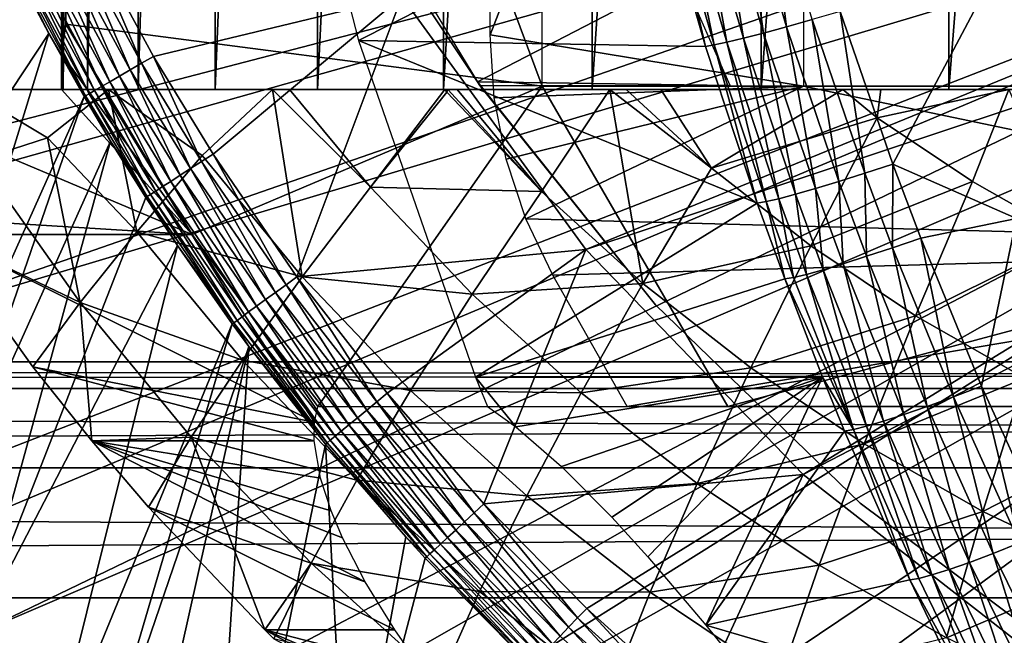
# Model space of a CAD drawing. Extents: x 0 to 600, y 0 to 791.
# Drawn here: x 486 to 492, y 83 to 86 of the extents above; entities that cross this region are included whole.
import ezdxf

# ---------------------------------------------------------------- set-up
doc = ezdxf.new("R2010")
doc.units = 0
doc.header["$MEASUREMENT"] = 0
doc.layers.get('0').update_dxf_attribs({"linetype": 'CONTINUOUS'})

msp = doc.modelspace()

# ---------------------------------------------------------------- linework, layer by layer
for points in [[(486.003204, 101.777702, 71.408257), (486.013397, 102, 70.497688), (486.003204, 86.22229, 71.408257)], [(486.013397, 102, 70.497688), (486.003601, 85.999969, 70.7939), (486.003204, 86.22229, 71.408257)], [(486.013397, 102, 70.497688), (486.013397, 85.999969, 70.497688), (486.003601, 85.999969, 70.7939)], [(486.164703, 102, 68.968681), (486.164703, 85.999969, 68.968681), (486.013397, 85.999969, 70.497688)], [(486.164703, 102, 68.968681), (486.013397, 85.999969, 70.497688), (486.013397, 102, 70.497688)], [(486.482605, 102, 67.465446), (486.482605, 85.999969, 67.465446), (486.164703, 85.999969, 68.968681)], [(486.482605, 102, 67.465446), (486.164703, 85.999969, 68.968681), (486.164703, 102, 68.968681)], [(486.963287, 102, 66.006111), (486.963287, 85.999969, 66.006111), (486.482605, 85.999969, 67.465446)], [(486.963287, 102, 66.006111), (486.482605, 85.999969, 67.465446), (486.482605, 102, 67.465446)], [(487.601105, 102, 64.608238), (487.601105, 85.999969, 64.608238), (486.963287, 85.999969, 66.006111)], [(487.601105, 102, 64.608238), (486.963287, 85.999969, 66.006111), (486.963287, 102, 66.006111)], [(488.388214, 102, 63.28867), (488.388214, 85.999969, 63.28867), (487.601105, 85.999969, 64.608238)], [(488.388214, 102, 63.28867), (487.601105, 85.999969, 64.608238), (487.601105, 102, 64.608238)], [(489.315094, 102, 62.063309), (489.315094, 85.999969, 62.063309), (488.388214, 85.999969, 63.28867)], [(489.315094, 102, 62.063309), (488.388214, 85.999969, 63.28867), (488.388214, 102, 63.28867)], [(490.370789, 102, 60.946899), (490.370789, 85.999969, 60.946899), (489.315094, 85.999969, 62.063309)], [(490.370789, 102, 60.946899), (489.315094, 85.999969, 62.063309), (489.315094, 102, 62.063309)], [(491.542389, 102, 59.9529), (491.542389, 85.999969, 59.9529), (490.370789, 85.999969, 60.946899)], [(491.542389, 102, 59.9529), (490.370789, 85.999969, 60.946899), (490.370789, 102, 60.946899)], [(492.815887, 102, 59.093281), (492.815887, 85.999969, 59.093281), (491.542389, 85.999969, 59.9529)], [(492.815887, 102, 59.093281), (491.542389, 85.999969, 59.9529), (491.542389, 102, 59.9529)], [(486.003204, 101.777702, 71.408257), (486.003204, 86.22229, 71.408257), (486.030609, 93.999977, 72.034081)], [(486.030609, 93.999977, 72.034081), (486.003204, 86.22229, 71.408257), (486.030609, 86.407898, 72.034081)], [(489.003906, 92.000008, 71.402077), (486.030609, 93.999977, 72.034081), (489.003906, 86.019989, 71.402077)], [(489.003906, 86.019989, 71.402077), (486.030609, 93.999977, 72.034081), (486.030609, 86.407898, 72.034081)], [(490.634399, 91.401932, 75.144882), (488.678101, 86.340309, 75.560699), (488.678101, 91.650009, 75.560699)], [(490.634399, 86.019989, 75.144882), (488.678101, 86.340309, 75.560699), (490.634399, 91.401932, 75.144882)], [(496.799408, 88.685631, 0.052415), (484.336792, 85.440041, 0.052415), (484.032288, 86.438889, 0.052415)], [(484.418488, 85.194649, 0.052415), (484.336792, 85.440041, 0.052415), (496.799408, 88.685631, 0.052415)], [(484.418488, 85.194649, 0.052415), (496.799408, 88.685631, 0.052415), (484.67749, 84.465622, 0.052415)], [(484.67749, 84.465622, 0.052415), (496.799408, 88.685631, 0.052415), (496.946014, 88.138397, 0.052415)], [(487.856506, 86.305138, 75.735329), (489.739594, 87.258278, 85.913933), (487.302795, 88.463188, 75.853012)], [(484.67749, 84.465622, 0.052415), (496.946014, 88.138397, 0.052415), (485.053101, 83.517067, 0.052415)], [(496.946014, 88.138397, 0.052415), (485.192291, 83.192169, 0.052415), (485.053101, 83.517067, 0.052415)], [(496.946014, 88.138397, 0.052415), (485.462585, 82.595833, 0.052415), (485.192291, 83.192169, 0.052415)], [(497.185394, 87.624969, 0.052415), (485.462585, 82.595833, 0.052415), (496.946014, 88.138397, 0.052415)], [(489.275391, 85.000992, 5.052414), (496.946014, 88.138397, 5.052414), (488.127289, 86.581108, 5.052414)], [(489.275391, 85.000992, 5.052414), (497.185394, 87.624969, 5.052414), (496.946014, 88.138397, 5.052414)], [(497.185394, 87.624969, 0.052415), (485.904999, 81.703194, 0.052415), (485.462585, 82.595833, 0.052415)], [(486.116699, 81.307167, 0.052415), (485.904999, 81.703194, 0.052415), (497.185394, 87.624969, 0.052415)], [(486.116699, 81.307167, 0.052415), (497.185394, 87.624969, 0.052415), (486.379211, 80.84053, 0.052415)], [(486.379211, 80.84053, 0.052415), (497.185394, 87.624969, 0.052415), (497.510406, 87.160942, 0.052415)], [(490.632202, 83.595993, 5.052414), (497.185394, 87.624969, 5.052414), (489.275391, 85.000992, 5.052414)], [(490.632202, 83.595993, 5.052414), (497.510406, 87.160942, 5.052414), (497.185394, 87.624969, 5.052414)], [(488.599609, 86.047592, 14.10946), (488.257813, 86.561562, 58.97216), (487.6763, 87.570732, 14.10946)], [(490.529114, 86.39109, 86.739342), (490.401398, 87.405563, 86.886002), (490.241394, 87.366402, 86.767509)], [(490.690002, 86.436089, 86.858109), (490.401398, 87.405563, 86.886002), (490.529114, 86.39109, 86.739342)], [(490.38501, 86.352051, 86.598923), (490.241394, 87.366402, 86.767509), (490.098206, 87.332428, 86.627892)], [(490.529114, 86.39109, 86.739342), (490.241394, 87.366402, 86.767509), (490.38501, 86.352051, 86.598923)], [(490.078094, 86.27784, 86.075768), (489.872009, 87.282059, 86.295799), (489.793304, 87.266678, 86.109413)], [(490.157288, 86.294891, 86.264008), (489.974304, 87.304123, 86.469681), (489.872009, 87.282059, 86.295799)], [(490.157288, 86.294891, 86.264008), (489.872009, 87.282059, 86.295799), (490.078094, 86.27784, 86.075768)], [(490.260315, 86.319801, 86.439484), (490.098206, 87.332428, 86.627892), (489.974304, 87.304123, 86.469681)], [(490.260315, 86.319801, 86.439484), (489.974304, 87.304123, 86.469681), (490.157288, 86.294891, 86.264008)], [(490.38501, 86.352051, 86.598923), (490.098206, 87.332428, 86.627892), (490.260315, 86.319801, 86.439484)], [(487.856506, 86.305138, 75.735329), (490.023895, 86.268837, 85.878281), (489.739594, 87.258278, 85.913933)], [(490.023895, 86.268837, 85.878281), (489.793304, 87.266678, 86.109413), (489.739594, 87.258278, 85.913933)], [(490.023895, 86.268837, 85.878281), (490.078094, 86.27784, 86.075768), (489.793304, 87.266678, 86.109413)], [(497.510406, 87.160942, 0.052415), (486.884003, 80.009338, 0.052415), (486.379211, 80.84053, 0.052415)], [(497.510406, 87.160942, 0.052415), (487.178497, 79.559982, 0.052415), (486.884003, 80.009338, 0.052415)], [(487.981598, 78.446693, 0.052415), (487.178497, 79.559982, 0.052415), (497.510406, 87.160942, 0.052415)], [(487.981598, 78.446693, 0.052415), (497.510406, 87.160942, 0.052415), (488.352905, 77.9804, 0.052415)], [(488.352905, 77.9804, 0.052415), (497.510406, 87.160942, 0.052415), (497.910889, 86.760338, 0.052415)], [(492.171295, 82.393471, 5.052414), (497.510406, 87.160942, 5.052414), (490.632202, 83.595993, 5.052414)], [(490.864594, 86.486282, 86.953033), (491.192688, 85.533318, 86.916206), (492.040497, 87.131561, 87.496269)], [(492.040497, 87.131561, 87.496269), (491.192688, 85.533318, 86.916206), (491.963898, 85.195183, 87.13591)], [(486.50351, 86.163521, 50.04525), (486.142303, 87.009491, 50.05241), (486.066711, 86.971458, 50.0452)], [(486.50351, 86.163521, 50.04525), (486.576508, 86.20578, 50.05241), (486.142303, 87.009491, 50.05241)], [(486.576508, 86.20578, 50.05241), (488.127289, 86.581108, 50.05241), (486.142303, 87.009491, 50.05241)], [(485.993286, 86.934509, 50.023769), (485.924194, 86.899757, 49.988739), (486.365814, 86.083832, 49.989128)], [(486.066711, 86.971458, 50.0452), (485.993286, 86.934509, 50.023769), (486.432587, 86.122513, 50.023949)], [(485.993286, 86.934509, 50.023769), (486.365814, 86.083832, 49.989128), (486.432587, 86.122513, 50.023949)], [(486.066711, 86.971458, 50.0452), (486.432587, 86.122513, 50.023949), (486.50351, 86.163521, 50.04525)], [(485.861298, 86.868172, 49.941109), (485.80661, 86.840691, 49.882271), (486.252106, 86.018028, 49.883301)], [(485.924194, 86.899757, 49.988739), (485.861298, 86.868172, 49.941109), (486.304993, 86.04866, 49.941799)], [(485.861298, 86.868172, 49.941109), (486.252106, 86.018028, 49.883301), (486.304993, 86.04866, 49.941799)], [(485.924194, 86.899757, 49.988739), (486.304993, 86.04866, 49.941799), (486.365814, 86.083832, 49.989128)], [(485.705505, 86.789787, 49.656761), (485.696014, 86.785019, 49.572491), (485.923889, 86.348709, 49.57375)], [(485.727509, 86.800873, 49.738022), (485.705505, 86.789787, 49.656761), (486.153687, 85.961098, 49.65889)], [(485.705505, 86.789787, 49.656761), (485.923889, 86.348709, 49.57375), (486.153687, 85.961098, 49.65889)], [(485.761597, 86.818039, 49.813919), (485.727509, 86.800873, 49.738022), (486.175293, 85.973557, 49.73978)], [(485.727509, 86.800873, 49.738022), (486.153687, 85.961098, 49.65889), (486.175293, 85.973557, 49.73978)], [(485.80661, 86.840691, 49.882271), (485.761597, 86.818039, 49.813919), (486.208405, 85.992752, 49.815311)], [(485.761597, 86.818039, 49.813919), (486.175293, 85.973557, 49.73978), (486.208405, 85.992752, 49.815311)], [(485.80661, 86.840691, 49.882271), (486.208405, 85.992752, 49.815311), (486.252106, 86.018028, 49.883301)], [(484.67749, 84.465622, 0.052415), (485.923889, 86.348709, 49.57375), (485.696014, 86.785019, 49.572491)], [(488.352905, 77.9804, 0.052415), (497.910889, 86.760338, 0.052415), (489.188995, 77.026367, 0.052415)], [(497.910889, 86.760338, 0.052415), (489.640686, 76.560257, 0.052415), (489.188995, 77.026367, 0.052415)], [(497.910889, 86.760338, 0.052415), (489.831299, 76.372978, 0.052415), (489.640686, 76.560257, 0.052415)], [(498.375, 86.43544, 0.052415), (489.831299, 76.372978, 0.052415), (497.910889, 86.760338, 0.052415)], [(488.599609, 86.047592, 58.97216), (489.876312, 86.709679, 61.4394), (488.257813, 86.561562, 58.97216)], [(488.599609, 86.047592, 58.97216), (490.177704, 86.025002, 61.133389), (489.876312, 86.709679, 61.4394)], [(486.576508, 86.20578, 50.05241), (486.948914, 85.59507, 50.05241), (488.127289, 86.581108, 50.05241)], [(488.127289, 86.581108, 50.05241), (486.948914, 85.59507, 50.05241), (487.472595, 84.830223, 50.05241)], [(488.127289, 86.581108, 50.05241), (487.472595, 84.830223, 50.05241), (489.275391, 85.000992, 50.05241)], [(488.127289, 86.581108, 5.052414), (488.127289, 86.581108, 50.05241), (489.275391, 85.000992, 5.052414)], [(489.275391, 85.000992, 5.052414), (488.127289, 86.581108, 50.05241), (489.275391, 85.000992, 50.05241)], [(488.599609, 86.047592, 14.10946), (488.599609, 86.047592, 58.97216), (488.257813, 86.561562, 58.97216)], [(491.017395, 85.476402, 86.821602), (490.864594, 86.486282, 86.953033), (490.690002, 86.436089, 86.858109)], [(491.017395, 85.476402, 86.821602), (491.192688, 85.533318, 86.916206), (490.864594, 86.486282, 86.953033)], [(498.375, 86.43544, 0.052415), (490.497894, 75.759407, 0.052415), (489.831299, 76.372978, 0.052415)], [(491.014099, 75.32531, 0.052415), (490.497894, 75.759407, 0.052415), (498.375, 86.43544, 0.052415)], [(490.855591, 85.42556, 86.70253), (490.690002, 86.436089, 86.858109), (490.529114, 86.39109, 86.739342)], [(491.017395, 85.476402, 86.821602), (490.690002, 86.436089, 86.858109), (490.855591, 85.42556, 86.70253)], [(491.187714, 75.186913, 0.052415), (491.014099, 75.32531, 0.052415), (498.375, 86.43544, 0.052415)], [(498.375, 86.43544, 0.052415), (491.899597, 74.656898, 0.052415), (491.187714, 75.186913, 0.052415)], [(486.030609, 86.407898, 72.034081), (486.003204, 86.22229, 71.408257), (486.818604, 85.093918, 71.86657)], [(489.003906, 86.019989, 71.402077), (486.030609, 86.407898, 72.034081), (486.818604, 85.093918, 71.86657)], [(490.71051, 85.38163, 86.561272), (490.529114, 86.39109, 86.739342), (490.38501, 86.352051, 86.598923)], [(490.855591, 85.42556, 86.70253), (490.529114, 86.39109, 86.739342), (490.71051, 85.38163, 86.561272)], [(485.053101, 83.517067, 0.052415), (485.923889, 86.348709, 49.57375), (484.67749, 84.465622, 0.052415)], [(485.053101, 83.517067, 0.052415), (486.144196, 85.955559, 49.57494), (485.923889, 86.348709, 49.57375)], [(486.153687, 85.961098, 49.65889), (485.923889, 86.348709, 49.57375), (486.144196, 85.955559, 49.57494)], [(488.588409, 84.203362, 75.579758), (490.346497, 85.29007, 85.833443), (487.856506, 86.305138, 75.735329)], [(487.856506, 86.305138, 75.735329), (490.346497, 85.29007, 85.833443), (490.023895, 86.268837, 85.878281)], [(490.634399, 86.019989, 75.144882), (488.703186, 85.948708, 75.555359), (488.678101, 86.340309, 75.560699)], [(490.48111, 85.317909, 86.223328), (490.260315, 86.319801, 86.439484), (490.157288, 86.294891, 86.264008)], [(490.5849, 85.345512, 86.40052), (490.38501, 86.352051, 86.598923), (490.260315, 86.319801, 86.439484)], [(490.5849, 85.345512, 86.40052), (490.260315, 86.319801, 86.439484), (490.48111, 85.317909, 86.223328)], [(490.71051, 85.38163, 86.561272), (490.38501, 86.352051, 86.598923), (490.5849, 85.345512, 86.40052)], [(490.346497, 85.29007, 85.833443), (490.078094, 86.27784, 86.075768), (490.023895, 86.268837, 85.878281)], [(490.401093, 85.299309, 86.033096), (490.157288, 86.294891, 86.264008), (490.078094, 86.27784, 86.075768)], [(490.346497, 85.29007, 85.833443), (490.401093, 85.299309, 86.033096), (490.078094, 86.27784, 86.075768)], [(490.48111, 85.317909, 86.223328), (490.157288, 86.294891, 86.264008), (490.401093, 85.299309, 86.033096)], [(486.818604, 85.093918, 71.86657), (486.003204, 86.22229, 71.408257), (486.003601, 85.999969, 70.7939)], [(486.878113, 85.549652, 50.045292), (486.576508, 86.20578, 50.05241), (486.50351, 86.163521, 50.04525)], [(486.878113, 85.549652, 50.045292), (486.948914, 85.59507, 50.05241), (486.576508, 86.20578, 50.05241)], [(486.432587, 86.122513, 50.023949), (486.365814, 86.083832, 49.989128), (486.744598, 85.463882, 49.98946)], [(486.50351, 86.163521, 50.04525), (486.432587, 86.122513, 50.023949), (486.809387, 85.505493, 50.024101)], [(486.432587, 86.122513, 50.023949), (486.744598, 85.463882, 49.98946), (486.809387, 85.505493, 50.024101)], [(486.50351, 86.163521, 50.04525), (486.809387, 85.505493, 50.024101), (486.878113, 85.549652, 50.045292)], [(486.365814, 86.083832, 49.989128), (486.304993, 86.04866, 49.941799), (486.685608, 85.426033, 49.94236)], [(486.365814, 86.083832, 49.989128), (486.685608, 85.426033, 49.94236), (486.744598, 85.463882, 49.98946)], [(486.818604, 85.093918, 71.86657), (486.003601, 85.999969, 70.7939), (484.671997, 85.999969, 64.529137)], [(485.165985, 85.196083, 64.424133), (486.818604, 85.093918, 71.86657), (484.671997, 85.999969, 64.529137)], [(486.164703, 85.999969, 68.968681), (484.671997, 85.999969, 64.529137), (486.013397, 85.999969, 70.497688)], [(486.013397, 85.999969, 70.497688), (484.671997, 85.999969, 64.529137), (486.003601, 85.999969, 70.7939)], [(486.164703, 85.999969, 68.968681), (486.482605, 85.999969, 67.465446), (484.671997, 85.999969, 64.529137)], [(484.671997, 85.999969, 64.529137), (486.482605, 85.999969, 67.465446), (486.963287, 85.999969, 66.006111)], [(484.671997, 85.999969, 64.529137), (486.963287, 85.999969, 66.006111), (485.212402, 85.999969, 63.390968)], [(485.212402, 85.999969, 63.390968), (486.963287, 85.999969, 66.006111), (487.601105, 85.999969, 64.608238)], [(485.212402, 85.999969, 63.390968), (487.601105, 85.999969, 64.608238), (485.4104, 85.999969, 63.022781)], [(485.4104, 85.999969, 63.022781), (487.601105, 85.999969, 64.608238), (488.388214, 85.999969, 63.28867)], [(488.388214, 85.999969, 63.28867), (486.296509, 85.999969, 61.598209), (485.4104, 85.999969, 63.022781)], [(485.488586, 85.559731, 63.335732), (485.4104, 85.999969, 63.022781), (485.915192, 85.69825, 62.452141)], [(485.4104, 85.999969, 63.022781), (486.296509, 85.999969, 61.598209), (485.915192, 85.69825, 62.452141)], [(485.915192, 85.69825, 62.452141), (486.296509, 85.999969, 61.598209), (486.472687, 85.11055, 62.151798)], [(486.208405, 85.992752, 49.815311), (486.175293, 85.973557, 49.73978), (486.559296, 85.345032, 49.741249)], [(486.252106, 86.018028, 49.883301), (486.208405, 85.992752, 49.815311), (486.591614, 85.365768, 49.81646)], [(486.208405, 85.992752, 49.815311), (486.559296, 85.345032, 49.741249), (486.591614, 85.365768, 49.81646)], [(486.304993, 86.04866, 49.941799), (486.252106, 86.018028, 49.883301), (486.634094, 85.393013, 49.88414)], [(486.252106, 86.018028, 49.883301), (486.591614, 85.365768, 49.81646), (486.634094, 85.393013, 49.88414)], [(488.388214, 85.999969, 63.28867), (487.321198, 85.999969, 60.269852), (486.296509, 85.999969, 61.598209)], [(487.321198, 85.999969, 60.269852), (486.881897, 85.588097, 61.139198), (486.296509, 85.999969, 61.598209)], [(486.296509, 85.999969, 61.598209), (486.881897, 85.588097, 61.139198), (486.472687, 85.11055, 62.151798)], [(486.304993, 86.04866, 49.941799), (486.634094, 85.393013, 49.88414), (486.685608, 85.426033, 49.94236)], [(487.602814, 84.019958, 71.69989), (489.003906, 86.019989, 71.402077), (486.818604, 85.093918, 71.86657)], [(486.881897, 85.588097, 61.139198), (487.321198, 85.999969, 60.269852), (487.506287, 84.830109, 61.006489)], [(489.315094, 85.999969, 62.063309), (487.427185, 85.999969, 60.147072), (487.321198, 85.999969, 60.269852)], [(489.315094, 85.999969, 62.063309), (487.321198, 85.999969, 60.269852), (488.388214, 85.999969, 63.28867)], [(487.321198, 85.999969, 60.269852), (487.427185, 85.999969, 60.147072), (487.931885, 85.38884, 60.043369)], [(487.321198, 85.999969, 60.269852), (487.931885, 85.38884, 60.043369), (487.506287, 84.830109, 61.006489)], [(490.370789, 85.999969, 60.946899), (488.39621, 85.999969, 59.126099), (487.427185, 85.999969, 60.147072)], [(490.370789, 85.999969, 60.946899), (487.427185, 85.999969, 60.147072), (489.315094, 85.999969, 62.063309)], [(487.931885, 85.38884, 60.043369), (487.427185, 85.999969, 60.147072), (488.39621, 85.999969, 59.126099)], [(490.162811, 84.019958, 71.155746), (489.003906, 86.019989, 71.402077), (487.602814, 84.019958, 71.69989)], [(488.39621, 85.999969, 59.126099), (488.407593, 85.983276, 59.12619), (487.931885, 85.38884, 60.043369)], [(488.415802, 85.999969, 59.107128), (488.39621, 85.999969, 59.126099), (490.370789, 85.999969, 60.946899)], [(488.415802, 85.999969, 59.107128), (488.407593, 85.983276, 59.12619), (488.39621, 85.999969, 59.126099)], [(488.407593, 85.983276, 59.12619), (488.415802, 85.999969, 59.107128), (488.998993, 85.362793, 59.000481)], [(490.370789, 85.999969, 60.946899), (488.474091, 85.999969, 59.051128), (488.415802, 85.999969, 59.107128)], [(488.998993, 85.362793, 59.000481), (488.415802, 85.999969, 59.107128), (488.474091, 85.999969, 59.051128)], [(488.474091, 85.999969, 59.051128), (490.370789, 85.999969, 60.946899), (489.425201, 85.999969, 58.208931)], [(488.998993, 85.362793, 59.000481), (488.474091, 85.999969, 59.051128), (489.425201, 85.999969, 58.208931)], [(488.615387, 86.025002, 58.97216), (490.177704, 86.025002, 61.133389), (488.599609, 86.047592, 58.97216)], [(488.615387, 86.025002, 58.901272), (488.615387, 86.025002, 58.97216), (488.599609, 86.047592, 58.97216)], [(489.710205, 84.654991, 58.901272), (488.615387, 86.025002, 58.901272), (488.599609, 86.047592, 14.10946)], [(488.599609, 86.047592, 14.10946), (489.710205, 84.654991, 14.10946), (489.710205, 84.654991, 58.901272)], [(488.615387, 86.025002, 58.901272), (488.599609, 86.047592, 58.97216), (488.599609, 86.047592, 14.10946)], [(488.778107, 85.563843, 75.539452), (488.703186, 85.948708, 75.555359), (490.634399, 86.019989, 75.144882)], [(490.634399, 86.019989, 75.144882), (488.901398, 85.192261, 75.513222), (488.778107, 85.563843, 75.539452)], [(488.901398, 85.192261, 75.513222), (490.634399, 86.019989, 75.144882), (495.427307, 85.020012, 74.126106)], [(489.632904, 84.787788, 58.865761), (488.998993, 85.362793, 59.000481), (489.425201, 85.999969, 58.208931)], [(489.048492, 86.019989, 70.077988), (489.003906, 86.019989, 71.402077), (497.627899, 86.019989, 69.568993)], [(490.162811, 84.019958, 71.155746), (497.627899, 86.019989, 69.568993), (489.003906, 86.019989, 71.402077)], [(497.627899, 86.019989, 69.568993), (489.251892, 86.019989, 68.768867), (489.048492, 86.019989, 70.077988)], [(497.627899, 86.019989, 69.568993), (489.611298, 86.019989, 67.49369), (489.251892, 86.019989, 68.768867)], [(489.425201, 85.999969, 58.208931), (490.370789, 85.999969, 60.946899), (491.542389, 85.999969, 59.9529)], [(489.425201, 85.999969, 58.208931), (491.542389, 85.999969, 59.9529), (489.528992, 85.999969, 58.12455)], [(489.425201, 85.999969, 58.208931), (489.528992, 85.999969, 58.12455), (490.060791, 85.509117, 58.018719)], [(489.425201, 85.999969, 58.208931), (490.060791, 85.509117, 58.018719), (489.632904, 84.787788, 58.865761)], [(491.542389, 85.999969, 59.9529), (489.743591, 85.999969, 57.95438), (489.528992, 85.999969, 58.12455)], [(490.060791, 85.509117, 58.018719), (489.528992, 85.999969, 58.12455), (489.743591, 85.999969, 57.95438)], [(490.121307, 86.019989, 66.270973), (489.611298, 86.019989, 67.49369), (497.627899, 86.019989, 69.568993)], [(491.542389, 85.999969, 59.9529), (490.879791, 85.999969, 57.142658), (489.743591, 85.999969, 57.95438)], [(489.743591, 85.999969, 57.95438), (490.879791, 85.999969, 57.142658), (490.060791, 85.509117, 58.018719)], [(490.060791, 85.509117, 58.018719), (490.879791, 85.999969, 57.142658), (491.095001, 85.823708, 57.10593)], [(497.627899, 86.019989, 69.568993), (490.774597, 86.019989, 65.118431), (490.121307, 86.019989, 66.270973)], [(499.584198, 84.019958, 69.153168), (497.627899, 86.019989, 69.568993), (490.162811, 84.019958, 71.155746)], [(495.427307, 85.020012, 74.126106), (490.634399, 86.019989, 75.144882), (495.427307, 86.019989, 74.126106)], [(497.627899, 86.019989, 69.568993), (491.561798, 86.019989, 64.052803), (490.774597, 86.019989, 65.118431)], [(492.815887, 85.999969, 59.093281), (490.879791, 85.999969, 57.142658), (491.542389, 85.999969, 59.9529)], [(492.815887, 85.999969, 59.093281), (491.116913, 85.999969, 56.9907), (490.879791, 85.999969, 57.142658)], [(490.879791, 85.999969, 57.142658), (491.116913, 85.999969, 56.9907), (491.095001, 85.823708, 57.10593)], [(491.095001, 85.823708, 57.10593), (491.116913, 85.999969, 56.9907), (491.917603, 85.999969, 56.517551)], [(491.095001, 85.823708, 57.10593), (491.917603, 85.999969, 56.517551), (491.689911, 85.424721, 56.979488)], [(492.815887, 85.999969, 59.093281), (491.917603, 85.999969, 56.517551), (491.116913, 85.999969, 56.9907)], [(492.471405, 86.019989, 63.089531), (491.561798, 86.019989, 64.052803), (497.627899, 86.019989, 69.568993)], [(491.689911, 85.424721, 56.979488), (491.917603, 85.999969, 56.517551), (492.311493, 85.070908, 56.84737)], [(485.192291, 83.192169, 0.052415), (486.144196, 85.955559, 49.57494), (485.053101, 83.517067, 0.052415)], [(485.192291, 83.192169, 0.052415), (486.309601, 85.676369, 49.575821), (486.144196, 85.955559, 49.57494)], [(486.153687, 85.961098, 49.65889), (486.144196, 85.955559, 49.57494), (486.309601, 85.676369, 49.575821)], [(486.175293, 85.973557, 49.73978), (486.153687, 85.961098, 49.65889), (486.538086, 85.331444, 49.66066)], [(486.153687, 85.961098, 49.65889), (486.309601, 85.676369, 49.575821), (486.538086, 85.331444, 49.66066)], [(486.175293, 85.973557, 49.73978), (486.538086, 85.331444, 49.66066), (486.559296, 85.345032, 49.741249)], [(487.931885, 85.38884, 60.043369), (488.407593, 85.983276, 59.12619), (488.998993, 85.362793, 59.000481)], [(490.060791, 85.509117, 58.018719), (491.095001, 85.823708, 57.10593), (490.681091, 85.02388, 57.886879)], [(490.681091, 85.02388, 57.886879), (491.095001, 85.823708, 57.10593), (491.689911, 85.424721, 56.979488)], [(485.488586, 85.559731, 63.335732), (485.915192, 85.69825, 62.452141), (486.11969, 84.669891, 63.201599)], [(485.915192, 85.69825, 62.452141), (486.472687, 85.11055, 62.151798), (486.11969, 84.669891, 63.201599)], [(485.462585, 82.595833, 0.052415), (486.309601, 85.676369, 49.575821), (485.192291, 83.192169, 0.052415)], [(486.528687, 85.325363, 49.576981), (486.309601, 85.676369, 49.575821), (485.462585, 82.595833, 0.052415)], [(486.538086, 85.331444, 49.66066), (486.309601, 85.676369, 49.575821), (486.528687, 85.325363, 49.576981)], [(485.233612, 85.093918, 64.409752), (485.488586, 85.559731, 63.335732), (486.11969, 84.669891, 63.201599)], [(486.472687, 85.11055, 62.151798), (486.881897, 85.588097, 61.139198), (487.506287, 84.830109, 61.006489)], [(487.404907, 84.780807, 50.045341), (486.948914, 85.59507, 50.05241), (486.878113, 85.549652, 50.045292)], [(487.404907, 84.780807, 50.045341), (487.472595, 84.830223, 50.05241), (486.948914, 85.59507, 50.05241)], [(486.809387, 85.505493, 50.024101), (486.744598, 85.463882, 49.98946), (487.277008, 84.687592, 49.98991)], [(486.878113, 85.549652, 50.045292), (486.809387, 85.505493, 50.024101), (487.338989, 84.732826, 50.0243)], [(486.809387, 85.505493, 50.024101), (487.277008, 84.687592, 49.98991), (487.338989, 84.732826, 50.0243)], [(486.878113, 85.549652, 50.045292), (487.338989, 84.732826, 50.0243), (487.404907, 84.780807, 50.045341)], [(489.632904, 84.787788, 58.865761), (490.060791, 85.509117, 58.018719), (490.681091, 85.02388, 57.886879)], [(491.191101, 85.011902, 86.800179), (491.192688, 85.533318, 86.916206), (491.017395, 85.476402, 86.821602)], [(491.191101, 85.011902, 86.800179), (491.366791, 85.072098, 86.894608), (491.192688, 85.533318, 86.916206)], [(491.192688, 85.533318, 86.916206), (491.366791, 85.072098, 86.894608), (491.963898, 85.195183, 87.13591)], [(486.744598, 85.463882, 49.98946), (486.685608, 85.426033, 49.94236), (487.22049, 84.6464, 49.94313)], [(486.744598, 85.463882, 49.98946), (487.22049, 84.6464, 49.94313), (487.277008, 84.687592, 49.98991)], [(491.0289, 84.958199, 86.680969), (491.017395, 85.476402, 86.821602), (490.855591, 85.42556, 86.70253)], [(491.191101, 85.011902, 86.800179), (491.017395, 85.476402, 86.821602), (491.0289, 84.958199, 86.680969)], [(486.634094, 85.393013, 49.88414), (486.591614, 85.365768, 49.81646), (487.13031, 84.580597, 49.818031)], [(486.685608, 85.426033, 49.94236), (486.634094, 85.393013, 49.88414), (487.171112, 84.610397, 49.885288)], [(486.634094, 85.393013, 49.88414), (487.13031, 84.580597, 49.818031), (487.171112, 84.610397, 49.885288)], [(486.685608, 85.426033, 49.94236), (487.171112, 84.610397, 49.885288), (487.22049, 84.6464, 49.94313)], [(487.506287, 84.830109, 61.006489), (487.931885, 85.38884, 60.043369), (488.567108, 84.722343, 59.90834)], [(487.931885, 85.38884, 60.043369), (488.998993, 85.362793, 59.000481), (488.567108, 84.722343, 59.90834)], [(490.757294, 84.873909, 86.377853), (490.71051, 85.38163, 86.561272), (490.5849, 85.345512, 86.40052)], [(490.681091, 85.02388, 57.886879), (491.689911, 85.424721, 56.979488), (491.334106, 84.585907, 57.74807)], [(490.883392, 84.91188, 86.539284), (490.855591, 85.42556, 86.70253), (490.71051, 85.38163, 86.561272)], [(490.883392, 84.91188, 86.539284), (490.71051, 85.38163, 86.561272), (490.757294, 84.873909, 86.377853)], [(491.0289, 84.958199, 86.680969), (490.855591, 85.42556, 86.70253), (490.883392, 84.91188, 86.539284)], [(491.334106, 84.585907, 57.74807), (491.689911, 85.424721, 56.979488), (492.311493, 85.070908, 56.84737)], [(486.528687, 85.325363, 49.576981), (485.462585, 82.595833, 0.052415), (486.726288, 85.025009, 49.577999)], [(486.538086, 85.331444, 49.66066), (486.528687, 85.325363, 49.576981), (486.726288, 85.025009, 49.577999)], [(486.559296, 85.345032, 49.741249), (486.538086, 85.331444, 49.66066), (487.078613, 84.542931, 49.663052)], [(486.538086, 85.331444, 49.66066), (486.726288, 85.025009, 49.577999), (487.078613, 84.542931, 49.663052)], [(486.591614, 85.365768, 49.81646), (486.559296, 85.345032, 49.741249), (487.099213, 84.557892, 49.74324)], [(486.559296, 85.345032, 49.741249), (487.078613, 84.542931, 49.663052), (487.099213, 84.557892, 49.74324)], [(486.591614, 85.365768, 49.81646), (487.099213, 84.557892, 49.74324), (487.13031, 84.580597, 49.818031)], [(488.567108, 84.722343, 59.90834), (488.998993, 85.362793, 59.000481), (489.632904, 84.787788, 58.865761)], [(490.572601, 84.825813, 86.008553), (490.48111, 85.317909, 86.223328), (490.401093, 85.299309, 86.033096)], [(490.653015, 84.84507, 86.199799), (490.5849, 85.345512, 86.40052), (490.48111, 85.317909, 86.223328)], [(490.653015, 84.84507, 86.199799), (490.48111, 85.317909, 86.223328), (490.572601, 84.825813, 86.008553)], [(490.757294, 84.873909, 86.377853), (490.5849, 85.345512, 86.40052), (490.653015, 84.84507, 86.199799)], [(488.588409, 84.203362, 75.579758), (490.5177, 84.816582, 85.807793), (490.346497, 85.29007, 85.833443)], [(490.5177, 84.816582, 85.807793), (490.401093, 85.299309, 86.033096), (490.346497, 85.29007, 85.833443)], [(490.5177, 84.816582, 85.807793), (490.572601, 84.825813, 86.008553), (490.401093, 85.299309, 86.033096)], [(485.233612, 85.093918, 64.409752), (486.818604, 85.093918, 71.86657), (485.165985, 85.196083, 64.424133)], [(489.071198, 84.840302, 75.477127), (488.901398, 85.192261, 75.513222), (495.427307, 85.020012, 74.126106)], [(491.366791, 85.072098, 86.894608), (491.747009, 84.146683, 86.842583), (491.963898, 85.195183, 87.13591)], [(491.963898, 85.195183, 87.13591), (491.747009, 84.146683, 86.842583), (492.160095, 83.24128, 86.778679)], [(485.824188, 84.267906, 64.284218), (487.581909, 83.923157, 71.218948), (485.233612, 85.093918, 64.409752)], [(485.233612, 85.093918, 64.409752), (487.581909, 83.923157, 71.218948), (486.818604, 85.093918, 71.86657)], [(485.233612, 85.093918, 64.409752), (486.11969, 84.669891, 63.201599), (485.824188, 84.267906, 64.284218)], [(486.11969, 84.669891, 63.201599), (486.472687, 85.11055, 62.151798), (487.132507, 84.309517, 62.011559)], [(486.472687, 85.11055, 62.151798), (487.506287, 84.830109, 61.006489), (487.132507, 84.309517, 62.011559)], [(487.581909, 83.923157, 71.218948), (487.602814, 84.019958, 71.69989), (486.818604, 85.093918, 71.86657)], [(491.570709, 84.079857, 86.748528), (491.366791, 85.072098, 86.894608), (491.191101, 85.011902, 86.800179)], [(491.334106, 84.585907, 57.74807), (492.311493, 85.070908, 56.84737), (492.01651, 84.197456, 57.60302)], [(491.570709, 84.079857, 86.748528), (491.747009, 84.146683, 86.842583), (491.366791, 85.072098, 86.894608)], [(486.726288, 85.025009, 49.577999), (485.462585, 82.595833, 0.052415), (485.904999, 81.703194, 0.052415)], [(486.726288, 85.025009, 49.577999), (485.904999, 81.703194, 0.052415), (487.069214, 84.536079, 49.579739)], [(487.078613, 84.542931, 49.663052), (486.726288, 85.025009, 49.577999), (487.069214, 84.536079, 49.579739)], [(495.427307, 85.020012, 74.126106), (489.534485, 84.019958, 75.37867), (489.071198, 84.840302, 75.477127)], [(495.427307, 85.020012, 74.126106), (495.427307, 84.019958, 74.126106), (489.534485, 84.019958, 75.37867)], [(489.632904, 84.787788, 58.865761), (490.681091, 85.02388, 57.886879), (490.305786, 84.26136, 58.722721)], [(490.305786, 84.26136, 58.722721), (490.681091, 85.02388, 57.886879), (491.334106, 84.585907, 57.74807)], [(491.407593, 84.020317, 86.629044), (491.191101, 85.011902, 86.800179), (491.0289, 84.958199, 86.680969)], [(491.570709, 84.079857, 86.748528), (491.191101, 85.011902, 86.800179), (491.407593, 84.020317, 86.629044)], [(487.472595, 84.830223, 50.05241), (488.036804, 84.102448, 50.05241), (489.275391, 85.000992, 50.05241)], [(489.275391, 85.000992, 50.05241), (488.036804, 84.102448, 50.05241), (488.640198, 83.412048, 50.05241)], [(489.275391, 85.000992, 50.05241), (488.640198, 83.412048, 50.05241), (490.632202, 83.595993, 50.05241)], [(489.275391, 85.000992, 5.052414), (489.275391, 85.000992, 50.05241), (490.632202, 83.595993, 5.052414)], [(490.632202, 83.595993, 5.052414), (489.275391, 85.000992, 50.05241), (490.632202, 83.595993, 50.05241)], [(491.261108, 83.969238, 86.486481), (491.0289, 84.958199, 86.680969), (490.883392, 84.91188, 86.539284)], [(491.407593, 84.020317, 86.629044), (491.0289, 84.958199, 86.680969), (491.261108, 83.969238, 86.486481)], [(491.133911, 83.927628, 86.323662), (490.883392, 84.91188, 86.539284), (490.757294, 84.873909, 86.377853)], [(491.261108, 83.969238, 86.486481), (490.883392, 84.91188, 86.539284), (491.133911, 83.927628, 86.323662)], [(487.132507, 84.309517, 62.011559), (487.506287, 84.830109, 61.006489), (488.182709, 84.120453, 60.862709)], [(487.97229, 84.0494, 50.045391), (487.472595, 84.830223, 50.05241), (487.404907, 84.780807, 50.045341)], [(487.97229, 84.0494, 50.045391), (488.036804, 84.102448, 50.05241), (487.472595, 84.830223, 50.05241)], [(487.506287, 84.830109, 61.006489), (488.567108, 84.722343, 59.90834), (488.182709, 84.120453, 60.862709)], [(490.947388, 83.875954, 85.950432), (490.572601, 84.825813, 86.008553), (490.5177, 84.816582, 85.807793)], [(490.947388, 83.875954, 85.950432), (490.653015, 84.84507, 86.199799), (490.572601, 84.825813, 86.008553)], [(491.028687, 83.896339, 86.143791), (490.757294, 84.873909, 86.377853), (490.653015, 84.84507, 86.199799)], [(491.028687, 83.896339, 86.143791), (490.653015, 84.84507, 86.199799), (490.947388, 83.875954, 85.950432)], [(491.133911, 83.927628, 86.323662), (490.757294, 84.873909, 86.377853), (491.028687, 83.896339, 86.143791)], [(487.404907, 84.780807, 50.045341), (487.338989, 84.732826, 50.0243), (487.909607, 83.997787, 50.024509)], [(487.404907, 84.780807, 50.045341), (487.909607, 83.997787, 50.024509), (487.97229, 84.0494, 50.045391)], [(488.567108, 84.722343, 59.90834), (489.632904, 84.787788, 58.865761), (489.247986, 84.104721, 59.76363)], [(490.754486, 84.203362, 85.770241), (490.5177, 84.816582, 85.807793), (488.588409, 84.203362, 75.579758)], [(489.247986, 84.104721, 59.76363), (489.632904, 84.787788, 58.865761), (490.305786, 84.26136, 58.722721)], [(490.5177, 84.816582, 85.807793), (490.754486, 84.203362, 85.770241), (490.947388, 83.875954, 85.950432)], [(487.338989, 84.732826, 50.0243), (487.277008, 84.687592, 49.98991), (487.850586, 83.949089, 49.990372)], [(487.338989, 84.732826, 50.0243), (487.850586, 83.949089, 49.990372), (487.909607, 83.997787, 50.024509)], [(488.182709, 84.120453, 60.862709), (488.567108, 84.722343, 59.90834), (489.247986, 84.104721, 59.76363)], [(485.824188, 84.267906, 64.284218), (486.11969, 84.669891, 63.201599), (486.191498, 83.805923, 64.206146)], [(486.812103, 83.829163, 63.054401), (486.191498, 83.805923, 64.206146), (486.11969, 84.669891, 63.201599)], [(486.11969, 84.669891, 63.201599), (487.132507, 84.309517, 62.011559), (486.812103, 83.829163, 63.054401)], [(487.22049, 84.6464, 49.94313), (487.171112, 84.610397, 49.885288), (487.749603, 83.865936, 49.886471)], [(487.277008, 84.687592, 49.98991), (487.22049, 84.6464, 49.94313), (487.796692, 83.904739, 49.94392)], [(487.22049, 84.6464, 49.94313), (487.749603, 83.865936, 49.886471), (487.796692, 83.904739, 49.94392)], [(487.277008, 84.687592, 49.98991), (487.796692, 83.904739, 49.94392), (487.850586, 83.949089, 49.990372)], [(489.710205, 84.654991, 58.901272), (489.710205, 84.654991, 14.10946), (490.989594, 83.415932, 14.10946)], [(489.710205, 84.654991, 58.901272), (490.989594, 83.415932, 14.10946), (490.989594, 83.415932, 58.901272)], [(487.13031, 84.580597, 49.818031), (487.099213, 84.557892, 49.74324), (487.680695, 83.809196, 49.745289)], [(487.171112, 84.610397, 49.885288), (487.13031, 84.580597, 49.818031), (487.710602, 83.833809, 49.81963)], [(487.13031, 84.580597, 49.818031), (487.680695, 83.809196, 49.745289), (487.710602, 83.833809, 49.81963)], [(487.171112, 84.610397, 49.885288), (487.710602, 83.833809, 49.81963), (487.749603, 83.865936, 49.886471)], [(490.305786, 84.26136, 58.722721), (491.334106, 84.585907, 57.74807), (491.014404, 83.786133, 58.572109)], [(491.014404, 83.786133, 58.572109), (491.334106, 84.585907, 57.74807), (492.01651, 84.197456, 57.60302)], [(487.069214, 84.536079, 49.579739), (485.904999, 81.703194, 0.052415), (486.116699, 81.307167, 0.052415)], [(487.069214, 84.536079, 49.579739), (486.116699, 81.307167, 0.052415), (487.172791, 84.395592, 49.58025)], [(487.078613, 84.542931, 49.663052), (487.069214, 84.536079, 49.579739), (487.172791, 84.395592, 49.58025)], [(487.099213, 84.557892, 49.74324), (487.078613, 84.542931, 49.663052), (487.660797, 83.79287, 49.66552)], [(487.078613, 84.542931, 49.663052), (487.172791, 84.395592, 49.58025), (487.660797, 83.79287, 49.66552)], [(487.099213, 84.557892, 49.74324), (487.660797, 83.79287, 49.66552), (487.680695, 83.809196, 49.745289)], [(486.116699, 81.307167, 0.052415), (486.379211, 80.84053, 0.052415), (487.172791, 84.395592, 49.58025)], [(487.172791, 84.395592, 49.58025), (486.379211, 80.84053, 0.052415), (486.884003, 80.009338, 0.052415)], [(487.172791, 84.395592, 49.58025), (486.884003, 80.009338, 0.052415), (487.651489, 83.785179, 49.582581)], [(487.660797, 83.79287, 49.66552), (487.172791, 84.395592, 49.58025), (487.651489, 83.785179, 49.582581)], [(558.954224, 84.132912, 56.625549), (434.745514, 84.132912, 83.026939), (435.142609, 84.29998, 84.895332)], [(558.954224, 84.132912, 56.625549), (435.142609, 84.29998, 84.895332), (559.351379, 84.29998, 58.493938)], [(559.351379, 84.29998, 58.493938), (435.142609, 84.29998, 84.895332), (435.539795, 84.132912, 86.763718)], [(559.351379, 84.29998, 58.493938), (435.539795, 84.132912, 86.763718), (559.748474, 84.132912, 60.362331)], [(486.191498, 83.805923, 64.206146), (487.579987, 83.805923, 70.73877), (485.824188, 84.267906, 64.284218)], [(485.824188, 84.267906, 64.284218), (487.579987, 83.805923, 70.73877), (487.581909, 83.923157, 71.218948)], [(486.812103, 83.829163, 63.054401), (487.132507, 84.309517, 62.011559), (487.847412, 83.559509, 61.859612)], [(487.132507, 84.309517, 62.011559), (488.182709, 84.120453, 60.862709), (487.847412, 83.559509, 61.859612)], [(489.247986, 84.104721, 59.76363), (490.305786, 84.26136, 58.722721), (489.970795, 83.539253, 59.609982)], [(489.970795, 83.539253, 59.609982), (490.305786, 84.26136, 58.722721), (491.014404, 83.786133, 58.572109)], [(488.588409, 84.203362, 75.579758), (488.661896, 84.019958, 75.564148), (488.838715, 83.893417, 76.142502)], [(488.588409, 84.203362, 75.579758), (488.838715, 83.893417, 76.142502), (490.754486, 84.203362, 85.770241)], [(490.754486, 84.203362, 85.770241), (488.838715, 83.893417, 76.142502), (489.124908, 83.645157, 76.980209)], [(490.754486, 84.203362, 85.770241), (489.124908, 83.645157, 76.980209), (489.437714, 83.328781, 77.782082)], [(489.437714, 83.328781, 77.782082), (489.662292, 83.08065, 78.296448), (490.754486, 84.203362, 85.770241)], [(490.754486, 84.203362, 85.770241), (489.662292, 83.08065, 78.296448), (490.024902, 82.653999, 79.034668)], [(490.754486, 84.203362, 85.770241), (490.024902, 82.653999, 79.034668), (490.891693, 83.86689, 85.747391)], [(490.947388, 83.875954, 85.950432), (490.754486, 84.203362, 85.770241), (490.891693, 83.86689, 85.747391)], [(491.014404, 83.786133, 58.572109), (492.01651, 84.197456, 57.60302), (491.7547, 83.364731, 58.414742)], [(491.983307, 83.167847, 86.685051), (491.747009, 84.146683, 86.842583), (491.570709, 84.079857, 86.748528)], [(491.983307, 83.167847, 86.685051), (492.160095, 83.24128, 86.778679), (491.747009, 84.146683, 86.842583)], [(491.7547, 83.364731, 58.414742), (492.01651, 84.197456, 57.60302), (492.724701, 83.860641, 57.452499)], [(558.569214, 83.636642, 54.813938), (434.360413, 83.636642, 81.215317), (434.745514, 84.132912, 83.026939)], [(558.569214, 83.636642, 54.813938), (434.745514, 84.132912, 83.026939), (558.954224, 84.132912, 56.625549)], [(559.748474, 84.132912, 60.362331), (435.539795, 84.132912, 86.763718), (435.924805, 83.636642, 88.57534)], [(559.748474, 84.132912, 60.362331), (435.924805, 83.636642, 88.57534), (560.133606, 83.636642, 62.17395)], [(487.847412, 83.559509, 61.859612), (488.182709, 84.120453, 60.862709), (488.907715, 83.462769, 60.708599)], [(488.579102, 83.355492, 50.045441), (488.036804, 84.102448, 50.05241), (487.97229, 84.0494, 50.045391)], [(488.579102, 83.355492, 50.045441), (488.640198, 83.412048, 50.05241), (488.036804, 84.102448, 50.05241)], [(488.182709, 84.120453, 60.862709), (489.247986, 84.104721, 59.76363), (488.907715, 83.462769, 60.708599)], [(488.907715, 83.462769, 60.708599), (489.247986, 84.104721, 59.76363), (489.970795, 83.539253, 59.609982)], [(487.97229, 84.0494, 50.045391), (487.909607, 83.997787, 50.024509), (488.519806, 83.300529, 50.024719)], [(487.97229, 84.0494, 50.045391), (488.519806, 83.300529, 50.024719), (488.579102, 83.355492, 50.045441)], [(491.819397, 83.102577, 86.565308), (491.570709, 84.079857, 86.748528), (491.407593, 84.020317, 86.629044)], [(491.983307, 83.167847, 86.685051), (491.570709, 84.079857, 86.748528), (491.819397, 83.102577, 86.565308)], [(487.909607, 83.997787, 50.024509), (487.850586, 83.949089, 49.990372), (488.463898, 83.248619, 49.990841)], [(487.909607, 83.997787, 50.024509), (488.463898, 83.248619, 49.990841), (488.519806, 83.300529, 50.024719)], [(491.54361, 83.001732, 86.257652), (491.261108, 83.969238, 86.486481), (491.133911, 83.927628, 86.323662)], [(491.671814, 83.046852, 86.421883), (491.407593, 84.020317, 86.629044), (491.261108, 83.969238, 86.486481)], [(491.671814, 83.046852, 86.421883), (491.261108, 83.969238, 86.486481), (491.54361, 83.001732, 86.257652)], [(491.819397, 83.102577, 86.565308), (491.407593, 84.020317, 86.629044), (491.671814, 83.046852, 86.421883)], [(487.796692, 83.904739, 49.94392), (487.749603, 83.865936, 49.886471), (488.368103, 83.159859, 49.887669)], [(487.850586, 83.949089, 49.990372), (487.796692, 83.904739, 49.94392), (488.412811, 83.201347, 49.944721)], [(487.796692, 83.904739, 49.94392), (488.368103, 83.159859, 49.887669), (488.412811, 83.201347, 49.944721)], [(487.850586, 83.949089, 49.990372), (488.412811, 83.201347, 49.944721), (488.463898, 83.248619, 49.990841)], [(491.437195, 82.968239, 86.075951), (491.133911, 83.927628, 86.323662), (491.028687, 83.896339, 86.143791)], [(491.54361, 83.001732, 86.257652), (491.133911, 83.927628, 86.323662), (491.437195, 82.968239, 86.075951)], [(487.749603, 83.865936, 49.886471), (487.710602, 83.833809, 49.81963), (488.330994, 83.125473, 49.82127)], [(487.749603, 83.865936, 49.886471), (488.330994, 83.125473, 49.82127), (488.368103, 83.159859, 49.887669)], [(490.024902, 82.653999, 79.034668), (491.298187, 82.938309, 85.675087), (490.891693, 83.86689, 85.747391)], [(490.947388, 83.875954, 85.950432), (490.891693, 83.86689, 85.747391), (491.298187, 82.938309, 85.675087)], [(491.354889, 82.94696, 85.880447), (491.028687, 83.896339, 86.143791), (490.947388, 83.875954, 85.950432)], [(491.298187, 82.938309, 85.675087), (491.354889, 82.94696, 85.880447), (490.947388, 83.875954, 85.950432)], [(491.437195, 82.968239, 86.075951), (491.028687, 83.896339, 86.143791), (491.354889, 82.94696, 85.880447)], [(491.7547, 83.364731, 58.414742), (492.724701, 83.860641, 57.452499), (492.52301, 82.99929, 58.251431)], [(486.812103, 83.829163, 63.054401), (486.546509, 83.391006, 64.130676), (486.191498, 83.805923, 64.206146)], [(486.546509, 83.391006, 64.130676), (487.898407, 82.925201, 68.376419), (486.191498, 83.805923, 64.206146)], [(486.191498, 83.805923, 64.206146), (487.898407, 82.925201, 68.376419), (487.757294, 83.200691, 68.983994)], [(486.191498, 83.805923, 64.206146), (487.757294, 83.200691, 68.983994), (487.686707, 83.369019, 69.398521)], [(487.686707, 83.369019, 69.398521), (487.620392, 83.572922, 69.963341), (486.191498, 83.805923, 64.206146)], [(486.191498, 83.805923, 64.206146), (487.620392, 83.572922, 69.963341), (487.579987, 83.805923, 70.73877)], [(487.273193, 82.624786, 63.976231), (486.546509, 83.391006, 64.130676), (486.812103, 83.829163, 63.054401)], [(487.562408, 83.041969, 62.89492), (487.273193, 82.624786, 63.976231), (486.812103, 83.829163, 63.054401)], [(486.812103, 83.829163, 63.054401), (487.847412, 83.559509, 61.859612), (487.562408, 83.041969, 62.89492)], [(487.651489, 83.785179, 49.582581), (486.884003, 80.009338, 0.052415), (487.787506, 81.221878, 24.98118)], [(487.660797, 83.79287, 49.66552), (487.651489, 83.785179, 49.582581), (488.283386, 83.08136, 49.66803)], [(487.651489, 83.785179, 49.582581), (487.787506, 81.221878, 24.98118), (488.151703, 83.206589, 49.584919)], [(488.283386, 83.08136, 49.66803), (487.651489, 83.785179, 49.582581), (488.151703, 83.206589, 49.584919)], [(487.680695, 83.809196, 49.745289), (487.660797, 83.79287, 49.66552), (488.283386, 83.08136, 49.66803)], [(487.710602, 83.833809, 49.81963), (487.680695, 83.809196, 49.745289), (488.30249, 83.099068, 49.747372)], [(487.680695, 83.809196, 49.745289), (488.283386, 83.08136, 49.66803), (488.30249, 83.099068, 49.747372)], [(487.710602, 83.833809, 49.81963), (488.30249, 83.099068, 49.747372), (488.330994, 83.125473, 49.82127)], [(489.970795, 83.539253, 59.609982), (491.014404, 83.786133, 58.572109), (490.731903, 83.028793, 59.448212)], [(490.731903, 83.028793, 59.448212), (491.014404, 83.786133, 58.572109), (491.7547, 83.364731, 58.414742)], [(558.207825, 82.826263, 53.114128), (433.999115, 82.826263, 79.515518), (434.360413, 83.636642, 81.215317)], [(558.207825, 82.826263, 53.114128), (434.360413, 83.636642, 81.215317), (558.569214, 83.636642, 54.813938)], [(560.133606, 83.636642, 62.17395), (435.924805, 83.636642, 88.57534), (436.286102, 82.826263, 90.275139)], [(560.133606, 83.636642, 62.17395), (436.286102, 82.826263, 90.275139), (560.494873, 82.826263, 63.87376)], [(488.640198, 83.412048, 50.05241), (489.281799, 82.759262, 50.05241), (490.632202, 83.595993, 50.05241)], [(490.632202, 83.595993, 50.05241), (489.281799, 82.759262, 50.05241), (489.960999, 82.144737, 50.05241)], [(490.632202, 83.595993, 50.05241), (489.960999, 82.144737, 50.05241), (492.171295, 82.393471, 50.05241)], [(490.632202, 83.595993, 5.052414), (490.632202, 83.595993, 50.05241), (492.171295, 82.393471, 5.052414)], [(492.171295, 82.393471, 5.052414), (490.632202, 83.595993, 50.05241), (492.171295, 82.393471, 50.05241)], [(487.562408, 83.041969, 62.89492), (487.847412, 83.559509, 61.859612), (488.613495, 82.864517, 61.696758)], [(487.847412, 83.559509, 61.859612), (488.907715, 83.462769, 60.708599), (488.613495, 82.864517, 61.696758)], [(488.907715, 83.462769, 60.708599), (489.970795, 83.539253, 59.609982), (489.67749, 82.860527, 60.544991)], [(489.67749, 82.860527, 60.544991), (489.970795, 83.539253, 59.609982), (490.731903, 83.028793, 59.448212)], [(489.224396, 82.699478, 50.045502), (488.640198, 83.412048, 50.05241), (488.579102, 83.355492, 50.045441)], [(488.613495, 82.864517, 61.696758), (488.907715, 83.462769, 60.708599), (489.67749, 82.860527, 60.544991)], [(489.224396, 82.699478, 50.045502), (489.281799, 82.759262, 50.05241), (488.640198, 83.412048, 50.05241)], [(490.989594, 83.415932, 58.901272), (490.989594, 83.415932, 14.10946), (492.417114, 82.350548, 14.10946)], [(490.989594, 83.415932, 58.901272), (492.417114, 82.350548, 14.10946), (492.417114, 82.350548, 58.901272)], [(487.273193, 82.624786, 63.976231), (488.083191, 82.624786, 67.787132), (486.546509, 83.391006, 64.130676)], [(486.546509, 83.391006, 64.130676), (488.083191, 82.624786, 67.787132), (487.898407, 82.925201, 68.376419)], [(488.579102, 83.355492, 50.045441), (488.519806, 83.300529, 50.024719), (489.16861, 82.641357, 50.02494)], [(488.579102, 83.355492, 50.045441), (489.16861, 82.641357, 50.02494), (489.224396, 82.699478, 50.045502)], [(490.731903, 83.028793, 59.448212), (491.7547, 83.364731, 58.414742), (491.527191, 82.576103, 59.279171)], [(491.527191, 82.576103, 59.279171), (491.7547, 83.364731, 58.414742), (492.52301, 82.99929, 58.251431)], [(488.519806, 83.300529, 50.024719), (488.463898, 83.248619, 49.990841), (489.115906, 82.586472, 49.991299)], [(488.519806, 83.300529, 50.024719), (489.115906, 82.586472, 49.991299), (489.16861, 82.641357, 50.02494)], [(488.463898, 83.248619, 49.990841), (488.412811, 83.201347, 49.944721), (489.067902, 82.536339, 49.945518)], [(488.463898, 83.248619, 49.990841), (489.067902, 82.536339, 49.945518), (489.115906, 82.586472, 49.991299)], [(487.787506, 81.221878, 24.98118), (488.274292, 83.072899, 49.585468), (488.151703, 83.206589, 49.584919)], [(488.283386, 83.08136, 49.66803), (488.151703, 83.206589, 49.584919), (488.274292, 83.072899, 49.585468)], [(488.412811, 83.201347, 49.944721), (488.368103, 83.159859, 49.887669), (489.025696, 82.492409, 49.88887)], [(488.412811, 83.201347, 49.944721), (489.025696, 82.492409, 49.88887), (489.067902, 82.536339, 49.945518)], [(492.263214, 82.205177, 86.48838), (491.983307, 83.167847, 86.685051), (491.819397, 83.102577, 86.565308)], [(488.330994, 83.125473, 49.82127), (488.30249, 83.099068, 49.747372), (488.963593, 82.427681, 49.749458)], [(488.368103, 83.159859, 49.887669), (488.330994, 83.125473, 49.82127), (488.990601, 82.455872, 49.822899)], [(488.330994, 83.125473, 49.82127), (488.963593, 82.427681, 49.749458), (488.990601, 82.455872, 49.822899)], [(488.368103, 83.159859, 49.887669), (488.990601, 82.455872, 49.822899), (489.025696, 82.492409, 49.88887)], [(492.114594, 82.14492, 86.344101), (491.819397, 83.102577, 86.565308), (491.671814, 83.046852, 86.421883)], [(492.263214, 82.205177, 86.48838), (491.819397, 83.102577, 86.565308), (492.114594, 82.14492, 86.344101)], [(487.562408, 83.041969, 62.89492), (487.329193, 82.569901, 63.964329), (487.273193, 82.624786, 63.976231)], [(488.366608, 82.312462, 62.723991), (487.329193, 82.569901, 63.964329), (487.562408, 83.041969, 62.89492)], [(487.562408, 83.041969, 62.89492), (488.613495, 82.864517, 61.696758), (488.366608, 82.312462, 62.723991)], [(487.787506, 81.221878, 24.98118), (488.936493, 82.399429, 49.58839), (488.274292, 83.072899, 49.585468)], [(488.936493, 82.399429, 49.58839), (488.283386, 83.08136, 49.66803), (488.274292, 83.072899, 49.585468)], [(488.30249, 83.099068, 49.747372), (488.283386, 83.08136, 49.66803), (488.945404, 82.40873, 49.670559)], [(488.936493, 82.399429, 49.58839), (488.945404, 82.40873, 49.670559), (488.283386, 83.08136, 49.66803)], [(488.30249, 83.099068, 49.747372), (488.945404, 82.40873, 49.670559), (488.963593, 82.427681, 49.749458)], [(491.985199, 82.096458, 86.178482), (491.671814, 83.046852, 86.421883), (491.54361, 83.001732, 86.257652)], [(492.114594, 82.14492, 86.344101), (491.671814, 83.046852, 86.421883), (491.985199, 82.096458, 86.178482)], [(489.67749, 82.860527, 60.544991), (490.731903, 83.028793, 59.448212), (490.487915, 82.316994, 60.372719)], [(490.487915, 82.316994, 60.372719), (490.731903, 83.028793, 59.448212), (491.527191, 82.576103, 59.279171)], [(491.877594, 82.060867, 85.994957), (491.54361, 83.001732, 86.257652), (491.437195, 82.968239, 86.075951)], [(491.527191, 82.576103, 59.279171), (492.52301, 82.99929, 58.251431), (492.352509, 82.183601, 59.103748)], [(491.985199, 82.096458, 86.178482), (491.54361, 83.001732, 86.257652), (491.877594, 82.060867, 85.994957)], [(490.024902, 82.653999, 79.034668), (491.664795, 82.173172, 85.604111), (491.298187, 82.938309, 85.675087)], [(491.794006, 82.03894, 85.797333), (491.354889, 82.94696, 85.880447), (491.298187, 82.938309, 85.675087)], [(491.298187, 82.938309, 85.675087), (491.664795, 82.173172, 85.604111), (491.794006, 82.03894, 85.797333)], [(491.794006, 82.03894, 85.797333), (491.437195, 82.968239, 86.075951), (491.354889, 82.94696, 85.880447)], [(491.877594, 82.060867, 85.994957), (491.437195, 82.968239, 86.075951), (491.794006, 82.03894, 85.797333)], [(488.366608, 82.312462, 62.723991), (488.613495, 82.864517, 61.696758), (489.427002, 82.228119, 61.523849)], [(488.613495, 82.864517, 61.696758), (489.67749, 82.860527, 60.544991), (489.427002, 82.228119, 61.523849)], [(489.427002, 82.228119, 61.523849), (489.67749, 82.860527, 60.544991), (490.487915, 82.316994, 60.372719)], [(557.881287, 81.726486, 51.577789), (433.672485, 81.726486, 77.979179), (433.999115, 82.826263, 79.515518)], [(557.881287, 81.726486, 51.577789), (433.999115, 82.826263, 79.515518), (558.207825, 82.826263, 53.114128)], [(560.494873, 82.826263, 63.87376), (436.286102, 82.826263, 90.275139), (436.612701, 81.726486, 91.811478)], [(560.494873, 82.826263, 63.87376), (436.612701, 81.726486, 91.811478), (560.821411, 81.726486, 65.410103)], [(489.90741, 82.081909, 50.045551), (489.281799, 82.759262, 50.05241), (489.224396, 82.699478, 50.045502)], [(489.90741, 82.081909, 50.045551), (489.960999, 82.144737, 50.05241), (489.281799, 82.759262, 50.05241)], [(489.224396, 82.699478, 50.045502), (489.16861, 82.641357, 50.02494), (489.855286, 82.020821, 50.02515)], [(489.224396, 82.699478, 50.045502), (489.855286, 82.020821, 50.02515), (489.90741, 82.081909, 50.045551)], [(488.705109, 81.836998, 66.475571), (488.470612, 82.106407, 66.894249), (487.273193, 82.624786, 63.976231)], [(487.273193, 82.624786, 63.976231), (488.470612, 82.106407, 66.894249), (488.263397, 82.369629, 67.331108)], [(487.273193, 82.624786, 63.976231), (488.263397, 82.369629, 67.331108), (488.083191, 82.624786, 67.787132)], [(487.273193, 82.624786, 63.976231), (487.329193, 82.569901, 63.964329), (488.705109, 81.836998, 66.475571)], [(489.16861, 82.641357, 50.02494), (489.115906, 82.586472, 49.991299), (489.806091, 81.96312, 49.991772)], [(489.16861, 82.641357, 50.02494), (489.806091, 81.96312, 49.991772), (489.855286, 82.020821, 50.02515)], [(490.413391, 82.173172, 79.716682), (491.664795, 82.173172, 85.604111), (490.024902, 82.653999, 79.034668)]]:
    msp.add_3dface(points)

doc.saveas('drawing.dxf')
